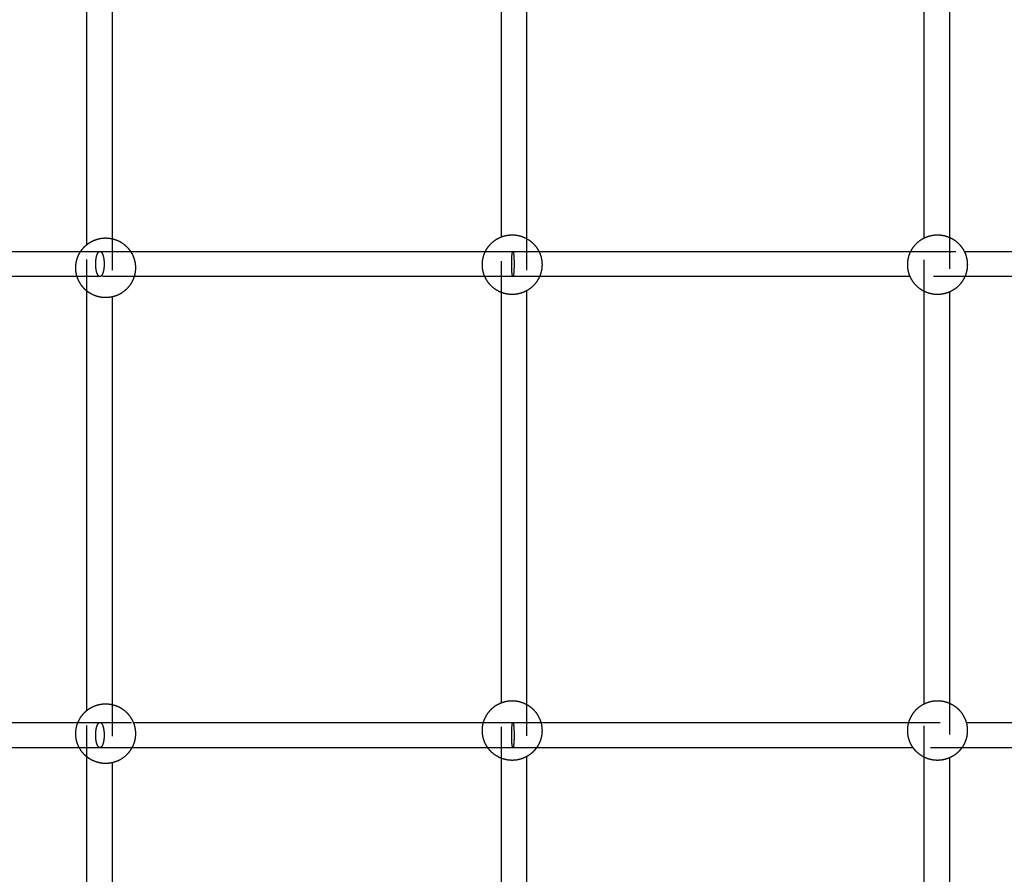
# Model space of a CAD drawing. Units: millimetres. Extents: x 1107 to 3613, y 11215 to 12088.
# Drawn here: x 2377 to 2440, y 11559 to 11614 of the extents above; entities that cross this region are included whole.
import ezdxf

# ---------------------------------------------------------------- set-up
doc = ezdxf.new("R2010")
doc.units = ezdxf.units.MM
doc.linetypes.add('Ukryte', pattern=[4, 2, -2])
doc.layers.add('Make2D$Ukryte$Krzywe', color=7, linetype='Ukryte', true_color=0x8c8c8c)
doc.layers.add('Make2D$Widoczne$Krzywe', color=7, linetype='Continuous', true_color=0x000000)

msp = doc.modelspace()

# ---------------------------------------------------------------- linework, layer by layer
at = {"layer": 'Make2D$Ukryte$Krzywe', "color": 70, "lineweight": -3, "true_color": 0x88ff00}
for points, weights, knots in [([(2407.614, 11599.924), (2407.945, 11600.052), (2408.299, 11600.052), (2408.66, 11600.052), (2408.996, 11599.919), (2409.109, 11599.875), (2409.214, 11599.816)], [0.891556494989, 0.928155171978, 1, 0.926776695297, 0.890165042945, 0.878569385952, 0.870646310021], [2.306353, 2.306353, 2.306353, 3.015648, 3.015648, 3.738552, 3.738552, 3.987152, 3.987152, 3.987152]), ([(2434.473, 11599.854), (2434.544, 11599.89), (2434.619, 11599.919), (2434.955, 11600.052), (2435.316, 11600.052), (2435.678, 11600.052), (2436.014, 11599.919), (2436.044, 11599.908), (2436.073, 11599.895)], [0.876349701723, 0.882443018801, 0.890165042945, 0.926776695297, 1, 0.926776695297, 0.890165042945, 0.887079380637, 0.884253780666], [2.127191, 2.127191, 2.127191, 2.292744, 2.292744, 3.015648, 3.015648, 3.738552, 3.738552, 3.804706, 3.804706, 3.804706]), ([(2381.285, 11599.434), (2381.509, 11599.614), (2381.776, 11599.72), (2382.112, 11599.853), (2382.473, 11599.853), (2382.682, 11599.853), (2382.885, 11599.808)], [0.856029465069, 0.863074586836, 0.890165042945, 0.926776695297, 1, 0.956449742467, 0.925850450059], [1.711949, 1.711949, 1.711949, 2.292744, 2.292744, 3.015648, 3.015648, 3.445602, 3.445602, 3.445602]), ([(2380.662, 11597.401), (2380.578, 11597.673), (2380.578, 11597.958), (2380.578, 11598.32), (2380.711, 11598.656), (2380.783, 11598.838), (2380.891, 11599.001)], [0.906185021193, 0.94134703415, 1, 0.926776695297, 0.890165042945, 0.871529248611, 0.862379309412], [-0.579057, -0.579057, -0.579057, 0, 0, 0.722904, 0.722904, 1.122438, 1.122438, 1.122438]), ([(2384.056, 11599.001), (2384.163, 11598.838), (2384.235, 11598.656), (2384.368, 11598.32), (2384.368, 11597.958), (2384.368, 11597.673), (2384.285, 11597.401)], [0.862394559956, 0.871544772394, 0.890165042945, 0.926776695297, 1, 0.941368947657, 0.906211298439], [4.90919, 4.90919, 4.90919, 5.308391, 5.308391, 6.031296, 6.031296, 6.610137, 6.610137, 6.610137]), ([(2406.561, 11597.401), (2406.549, 11597.43), (2406.537, 11597.46), (2406.404, 11597.796), (2406.404, 11598.157), (2406.404, 11598.519), (2406.537, 11598.855), (2406.566, 11598.929), (2406.602, 11599.001)], [0.88422767662, 0.887065124302, 0.890165042945, 0.926776695297, 1, 0.926776695297, 0.890165042945, 0.882435931078, 0.876338517493], [-0.789364, -0.789364, -0.789364, -0.722904, -0.722904, 0, 0, 0.722904, 0.722904, 0.888609, 0.888609, 0.888609]), ([(2409.996, 11599.001), (2410.031, 11598.929), (2410.061, 11598.855), (2410.194, 11598.519), (2410.194, 11598.157), (2410.194, 11597.796), (2410.061, 11597.46), (2410.049, 11597.43), (2410.036, 11597.401)], [0.876369570403, 0.882455605789, 0.890165042945, 0.926776695297, 1, 0.926776695297, 0.890165042945, 0.887067236521, 0.884231543496], [5.143108, 5.143108, 5.143108, 5.308391, 5.308391, 6.031296, 6.031296, 6.7542, 6.7542, 6.820614, 6.820614, 6.820614]), ([(2433.579, 11597.401), (2433.566, 11597.43), (2433.555, 11597.46), (2433.422, 11597.796), (2433.422, 11598.157), (2433.422, 11598.519), (2433.555, 11598.855), (2433.584, 11598.929), (2433.62, 11599.001)], [0.88422767662, 0.887065124302, 0.890165042945, 0.926776695297, 1, 0.926776695297, 0.890165042945, 0.882434443341, 0.876336170234], [-0.789364, -0.789364, -0.789364, -0.722904, -0.722904, 0, 0, 0.722904, 0.722904, 0.888641, 0.888641, 0.888641]), ([(2437.013, 11599.001), (2437.049, 11598.929), (2437.078, 11598.855), (2437.211, 11598.519), (2437.211, 11598.157), (2437.211, 11597.796), (2437.078, 11597.46), (2437.067, 11597.43), (2437.054, 11597.401)], [0.876369570403, 0.882455605789, 0.890165042945, 0.926776695297, 1, 0.926776695297, 0.890165042945, 0.887068798896, 0.88423440392], [5.143108, 5.143108, 5.143108, 5.308391, 5.308391, 6.031296, 6.031296, 6.7542, 6.7542, 6.820581, 6.820581, 6.820581]), ([(2382.885, 11596.109), (2382.682, 11596.063), (2382.473, 11596.063), (2382.112, 11596.063), (2381.776, 11596.196), (2381.509, 11596.302), (2381.285, 11596.482)], [0.925814339746, 0.956424042365, 1, 0.926776695297, 0.890165042945, 0.863065457345, 0.85602471893], [8.616736, 8.616736, 8.616736, 9.046944, 9.046944, 9.769848, 9.769848, 10.350838, 10.350838, 10.350838]), ([(2409.214, 11596.498), (2409.109, 11596.44), (2408.996, 11596.395), (2408.66, 11596.262), (2408.299, 11596.262), (2407.945, 11596.262), (2407.614, 11596.39)], [0.870643675026, 0.87856745768, 0.890165042945, 0.926776695297, 1, 0.928142845496, 0.891543937491], [8.075398, 8.075398, 8.075398, 8.324039, 8.324039, 9.046944, 9.046944, 9.75636, 9.75636, 9.75636]), ([(2436.073, 11596.42), (2436.044, 11596.407), (2436.014, 11596.395), (2435.678, 11596.262), (2435.316, 11596.262), (2434.955, 11596.262), (2434.619, 11596.395), (2434.544, 11596.425), (2434.473, 11596.461)], [0.884253780666, 0.887079380637, 0.890165042945, 0.926776695297, 1, 0.926776695297, 0.890165042945, 0.882441138537, 0.876346734452], [8.257886, 8.257886, 8.257886, 8.324039, 8.324039, 9.046944, 9.046944, 9.769848, 9.769848, 9.935441, 9.935441, 9.935441]), ([(2381.285, 11569.846), (2381.509, 11570.026), (2381.776, 11570.132), (2382.112, 11570.265), (2382.473, 11570.265), (2382.682, 11570.265), (2382.885, 11570.219)], [0.856028823985, 0.863073354184, 0.890165042945, 0.926776695297, 1, 0.956453126898, 0.925855206078], [1.711923, 1.711923, 1.711923, 2.292744, 2.292744, 3.015648, 3.015648, 3.445569, 3.445569, 3.445569]), ([(2407.614, 11570.336), (2407.945, 11570.464), (2408.299, 11570.464), (2408.66, 11570.464), (2408.996, 11570.331), (2409.109, 11570.286), (2409.214, 11570.228)], [0.891553921287, 0.928152645789, 1, 0.926776695297, 0.890165042945, 0.878569385952, 0.870646310021], [2.306328, 2.306328, 2.306328, 3.015648, 3.015648, 3.738552, 3.738552, 3.987152, 3.987152, 3.987152]), ([(2434.473, 11570.266), (2434.544, 11570.301), (2434.619, 11570.331), (2434.955, 11570.464), (2435.316, 11570.464), (2435.678, 11570.464), (2436.014, 11570.331), (2436.044, 11570.319), (2436.073, 11570.306)], [0.876347752463, 0.882441783632, 0.890165042945, 0.926776695297, 1, 0.926776695297, 0.890165042945, 0.887079380637, 0.884253780666], [2.127164, 2.127164, 2.127164, 2.292744, 2.292744, 3.015648, 3.015648, 3.738552, 3.738552, 3.804706, 3.804706, 3.804706]), ([(2380.801, 11567.479), (2380.751, 11567.573), (2380.711, 11567.672), (2380.578, 11568.008), (2380.578, 11568.37), (2380.578, 11568.731), (2380.711, 11569.067), (2380.714, 11569.073), (2380.716, 11569.079)], [0.872545013265, 0.879922210947, 0.890165042945, 0.926776695297, 1, 0.926776695297, 0.890165042945, 0.889539017484, 0.888923696481], [-0.942501, -0.942501, -0.942501, -0.722904, -0.722904, 0, 0, 0.722904, 0.722904, 0.736326, 0.736326, 0.736326]), ([(2384.231, 11569.079), (2384.233, 11569.073), (2384.235, 11569.067), (2384.368, 11568.731), (2384.368, 11568.37), (2384.368, 11568.008), (2384.235, 11567.672), (2384.196, 11567.573), (2384.146, 11567.479)], [0.888929162419, 0.88954179789, 0.890165042945, 0.926776695297, 1, 0.926776695297, 0.890165042945, 0.879922210947, 0.872545013265], [5.29503, 5.29503, 5.29503, 5.308391, 5.308391, 6.031296, 6.031296, 6.7542, 6.7542, 6.973797, 6.973797, 6.973797]), ([(2406.748, 11567.479), (2406.619, 11567.663), (2406.537, 11567.871), (2406.404, 11568.207), (2406.404, 11568.569), (2406.404, 11568.829), (2406.474, 11569.079)], [0.859953864329, 0.868861294412, 0.890165042945, 0.926776695297, 1, 0.946229046668, 0.912201229991], [-1.179637, -1.179637, -1.179637, -0.722904, -0.722904, 0, 0, 0.530859, 0.530859, 0.530859]), ([(2410.124, 11569.079), (2410.194, 11568.829), (2410.194, 11568.569), (2410.194, 11568.207), (2410.061, 11567.871), (2409.978, 11567.663), (2409.849, 11567.479)], [0.912201229991, 0.946229046668, 1, 0.926776695297, 0.890165042945, 0.868861294412, 0.859953864329], [5.500437, 5.500437, 5.500437, 6.031296, 6.031296, 6.7542, 6.7542, 7.210932, 7.210932, 7.210932]), ([(2433.766, 11567.479), (2433.637, 11567.663), (2433.555, 11567.871), (2433.422, 11568.207), (2433.422, 11568.569), (2433.422, 11568.829), (2433.492, 11569.079)], [0.859953864329, 0.868861294412, 0.890165042945, 0.926776695297, 1, 0.946229046668, 0.912201229991], [-1.179637, -1.179637, -1.179637, -0.722904, -0.722904, 0, 0, 0.530859, 0.530859, 0.530859]), ([(2437.141, 11569.079), (2437.211, 11568.829), (2437.211, 11568.569), (2437.211, 11568.207), (2437.078, 11567.871), (2436.996, 11567.663), (2436.867, 11567.48)], [0.912201229991, 0.946229046668, 1, 0.926776695297, 0.890165042945, 0.868886440729, 0.859974909737], [5.500437, 5.500437, 5.500437, 6.031296, 6.031296, 6.7542, 6.7542, 7.210393, 7.210393, 7.210393]), ([(2382.885, 11566.52), (2382.682, 11566.475), (2382.473, 11566.475), (2382.112, 11566.475), (2381.776, 11566.608), (2381.509, 11566.713), (2381.285, 11566.894)], [0.925818125439, 0.956426736985, 1, 0.926776695297, 0.890165042945, 0.863065457345, 0.85602471893], [8.616762, 8.616762, 8.616762, 9.046944, 9.046944, 9.769848, 9.769848, 10.350838, 10.350838, 10.350838]), ([(2409.214, 11566.91), (2409.109, 11566.851), (2408.996, 11566.807), (2408.66, 11566.674), (2408.299, 11566.674), (2407.945, 11566.674), (2407.615, 11566.802)], [0.87064535271, 0.878568685415, 0.890165042945, 0.926776695297, 1, 0.928188948929, 0.891590915604], [8.075424, 8.075424, 8.075424, 8.324039, 8.324039, 9.046944, 9.046944, 9.755905, 9.755905, 9.755905]), ([(2436.073, 11566.831), (2436.044, 11566.819), (2436.014, 11566.807), (2435.678, 11566.674), (2435.316, 11566.674), (2434.955, 11566.674), (2434.619, 11566.807), (2434.544, 11566.836), (2434.473, 11566.872)], [0.88422961561, 0.887066183461, 0.890165042945, 0.926776695297, 1, 0.926776695297, 0.890165042945, 0.882441138537, 0.876346734452], [8.257603, 8.257603, 8.257603, 8.324039, 8.324039, 9.046944, 9.046944, 9.769848, 9.769848, 9.935441, 9.935441, 9.935441])]:
    msp.add_rational_spline(points, weights, degree=2, knots=knots, dxfattribs=at)
at = {"layer": 'Make2D$Ukryte$Krzywe', "color": 18, "lineweight": -3, "true_color": 0x000000}
for points in [[(2381.285, 11596.482), (2381.285, 11597.958), (2381.285, 11599.435)], [(2382.885, 11599.808), (2382.885, 11597.958), (2382.885, 11596.109)], [(2407.614, 11596.39), (2407.614, 11598.158), (2407.614, 11599.925)], [(2409.214, 11599.816), (2409.214, 11598.157), (2409.214, 11596.498)], [(2434.473, 11596.461), (2434.473, 11598.157), (2434.473, 11599.854)], [(2436.073, 11599.895), (2436.073, 11598.157), (2436.073, 11596.42)], [(2382.885, 11570.219), (2382.885, 11568.37), (2382.885, 11566.52)], [(2407.614, 11566.802), (2407.614, 11568.569), (2407.614, 11570.336)], [(2409.214, 11570.228), (2409.214, 11568.569), (2409.214, 11566.91)], [(2434.473, 11566.872), (2434.473, 11568.569), (2434.473, 11570.266)], [(2436.073, 11570.306), (2436.073, 11568.569), (2436.073, 11566.831)], [(2381.285, 11566.894), (2381.285, 11568.37), (2381.285, 11569.846)]]:
    msp.add_open_spline(points, degree=2, dxfattribs=at)
at = {"layer": 'Make2D$Ukryte$Krzywe', "color": 6, "lineweight": -3, "true_color": 0xff00ff}
for points in [[(2380.891, 11599.001), (2381.298, 11599.001), (2381.704, 11599.001), (2382.111, 11599.001)], [(2406.602, 11599.001), (2407.182, 11599.001), (2407.763, 11599.001), (2408.344, 11599.001)], [(2433.62, 11599.001), (2433.904, 11599.001), (2434.189, 11599.001), (2434.473, 11599.001)], [(2382.111, 11597.401), (2381.628, 11597.401), (2381.145, 11597.401), (2380.663, 11597.401)], [(2408.344, 11597.401), (2407.75, 11597.401), (2407.156, 11597.401), (2406.561, 11597.401)]]:
    msp.add_open_spline(points, degree=3, dxfattribs=at)
for points, knots in [([(2381.843, 11598.201), (2381.843, 11598.267), (2381.847, 11598.368), (2381.862, 11598.498), (2381.877, 11598.594), (2381.897, 11598.686), (2381.921, 11598.768), (2381.949, 11598.841), (2381.979, 11598.9), (2382.012, 11598.946), (2382.055, 11598.988), (2382.089, 11599.001), (2382.111, 11599.001)], [-37.887725, -37.887725, -37.887725, -37.887725, -35.903915, -34.862489, -33.791559, -32.699403, -31.595444, -30.489819, -29.392841, -28.314441, -27.263631, -25.258483, -25.258483, -25.258483, -25.258483]), ([(2382.111, 11599.001), (2382.112, 11599.001), (2382.113, 11599.001), (2382.114, 11599.001), (2382.761, 11599.001), (2383.409, 11599.001), (2384.056, 11599.001)], [2.675224, 2.675224, 2.675224, 2.675224, 2.677768, 2.677768, 2.677768, 4.654053, 4.654053, 4.654053, 4.654053]), ([(2382.111, 11599.001), (2382.133, 11599.001), (2382.167, 11598.988), (2382.211, 11598.946), (2382.243, 11598.9), (2382.273, 11598.841), (2382.301, 11598.768), (2382.325, 11598.686), (2382.345, 11598.594), (2382.361, 11598.498), (2382.375, 11598.368), (2382.379, 11598.267), (2382.379, 11598.201)], [-25.258483, -25.258483, -25.258483, -25.258483, -23.253336, -22.202526, -21.124125, -20.027148, -18.921523, -17.817564, -16.725408, -15.654478, -14.613051, -12.629242, -12.629242, -12.629242, -12.629242]), ([(2408.268, 11598.201), (2408.268, 11598.267), (2408.269, 11598.368), (2408.273, 11598.498), (2408.278, 11598.594), (2408.283, 11598.685), (2408.29, 11598.768), (2408.298, 11598.84), (2408.307, 11598.9), (2408.316, 11598.946), (2408.328, 11598.988), (2408.337, 11599.001), (2408.344, 11599.001)], [-37.748834, -37.748834, -37.748834, -37.748834, -35.765459, -34.724845, -33.655452, -32.565761, -31.465322, -30.364289, -29.272879, -28.200823, -27.156864, -25.165881, -25.165881, -25.165881, -25.165881]), ([(2408.344, 11599.001), (2408.345, 11599.001), (2408.346, 11599.001), (2408.347, 11599.001), (2408.896, 11599.001), (2409.446, 11599.001), (2409.996, 11599.001)], [2.581017, 2.581017, 2.581017, 2.581017, 2.583831, 2.583831, 2.583831, 4.233306, 4.233306, 4.233306, 4.233306]), ([(2408.344, 11599.001), (2408.35, 11599.001), (2408.36, 11598.988), (2408.372, 11598.946), (2408.381, 11598.9), (2408.39, 11598.84), (2408.397, 11598.768), (2408.404, 11598.685), (2408.41, 11598.594), (2408.414, 11598.498), (2408.418, 11598.368), (2408.419, 11598.267), (2408.419, 11598.201)], [-25.165881, -25.165881, -25.165881, -25.165881, -23.1749, -22.130942, -21.058887, -19.96748, -18.866448, -17.766011, -16.676322, -15.606929, -14.566316, -12.582941, -12.582941, -12.582941, -12.582941]), ([(2434.473, 11599.001), (2434.777, 11599.001), (2435.081, 11599.001), (2435.384, 11599.001), (2435.928, 11599.001), (2436.471, 11599.001), (2437.014, 11599.001)], [28.711638, 28.711638, 28.711638, 28.711638, 29.622884, 29.622884, 29.622884, 31.252419, 31.252419, 31.252419, 31.252419]), ([(2382.111, 11597.401), (2382.089, 11597.401), (2382.055, 11597.413), (2382.012, 11597.455), (2381.979, 11597.501), (2381.949, 11597.561), (2381.921, 11597.633), (2381.897, 11597.716), (2381.877, 11597.807), (2381.862, 11597.904), (2381.847, 11598.034), (2381.843, 11598.135), (2381.843, 11598.201)], [-50.516967, -50.516967, -50.516967, -50.516967, -48.51182, -47.461009, -46.382609, -45.285632, -44.180006, -43.076047, -41.983892, -40.912961, -39.871535, -37.887725, -37.887725, -37.887725, -37.887725]), ([(2382.379, 11598.201), (2382.379, 11598.135), (2382.375, 11598.034), (2382.361, 11597.904), (2382.345, 11597.807), (2382.325, 11597.716), (2382.301, 11597.633), (2382.273, 11597.561), (2382.243, 11597.501), (2382.211, 11597.455), (2382.167, 11597.413), (2382.133, 11597.401), (2382.111, 11597.401)], [-12.629242, -12.629242, -12.629242, -12.629242, -10.645432, -9.604006, -8.533075, -7.440919, -6.336961, -5.231335, -4.134358, -3.055957, -2.005147, 0, 0, 0, 0]), ([(2408.344, 11597.401), (2408.337, 11597.401), (2408.328, 11597.413), (2408.316, 11597.455), (2408.307, 11597.501), (2408.298, 11597.561), (2408.29, 11597.633), (2408.283, 11597.716), (2408.278, 11597.807), (2408.273, 11597.904), (2408.269, 11598.034), (2408.268, 11598.135), (2408.268, 11598.201)], [-50.331787, -50.331787, -50.331787, -50.331787, -48.340805, -47.296846, -46.224789, -45.13338, -44.032346, -42.931907, -41.842217, -40.772823, -39.73221, -37.748834, -37.748834, -37.748834, -37.748834]), ([(2408.419, 11598.201), (2408.419, 11598.135), (2408.418, 11598.034), (2408.414, 11597.904), (2408.41, 11597.807), (2408.404, 11597.716), (2408.397, 11597.633), (2408.39, 11597.561), (2408.381, 11597.501), (2408.372, 11597.455), (2408.36, 11597.413), (2408.35, 11597.401), (2408.344, 11597.401)], [-12.582941, -12.582941, -12.582941, -12.582941, -10.599565, -9.558952, -8.48956, -7.39987, -6.299433, -5.198402, -4.106994, -3.034939, -1.990981, 0, 0, 0, 0]), ([(2384.284, 11597.401), (2383.561, 11597.401), (2382.837, 11597.401), (2382.114, 11597.401), (2382.113, 11597.401), (2382.112, 11597.401), (2382.111, 11597.401)], [27.069428, 27.069428, 27.069428, 27.069428, 29.277991, 29.277991, 29.277991, 29.280536, 29.280536, 29.280536, 29.280536]), ([(2410.036, 11597.401), (2409.473, 11597.401), (2408.91, 11597.401), (2408.347, 11597.401), (2408.346, 11597.401), (2408.345, 11597.401), (2408.344, 11597.401)], [54.376903, 54.376903, 54.376903, 54.376903, 56.066467, 56.066467, 56.066467, 56.069281, 56.069281, 56.069281, 56.069281]), ([(2437.054, 11597.401), (2436.497, 11597.401), (2435.941, 11597.401), (2435.384, 11597.401), (2434.783, 11597.401), (2434.181, 11597.401), (2433.579, 11597.401)], [27.357786, 27.357786, 27.357786, 27.357786, 29.027413, 29.027413, 29.027413, 30.832813, 30.832813, 30.832813, 30.832813])]:
    msp.add_open_spline(points, degree=3, knots=knots, dxfattribs=at)
at = {"layer": 'Make2D$Ukryte$Krzywe', "color": 2, "lineweight": -3, "true_color": 0xffff00}
for points in [[(2380.716, 11569.079), (2381.181, 11569.079), (2381.646, 11569.079), (2382.111, 11569.079)], [(2406.474, 11569.079), (2407.097, 11569.079), (2407.721, 11569.079), (2408.344, 11569.079)], [(2382.111, 11567.479), (2381.836, 11567.479), (2381.561, 11567.479), (2381.285, 11567.479)], [(2408.344, 11567.479), (2407.812, 11567.479), (2407.28, 11567.479), (2406.749, 11567.479)]]:
    msp.add_open_spline(points, degree=3, dxfattribs=at)
for points, knots in [([(2381.843, 11568.279), (2381.843, 11568.345), (2381.847, 11568.446), (2381.862, 11568.576), (2381.877, 11568.673), (2381.897, 11568.764), (2381.921, 11568.847), (2381.949, 11568.919), (2381.979, 11568.978), (2382.012, 11569.024), (2382.055, 11569.067), (2382.089, 11569.079), (2382.111, 11569.079)], [-37.887725, -37.887725, -37.887725, -37.887725, -35.903915, -34.862489, -33.791559, -32.699403, -31.595444, -30.489819, -29.392841, -28.314441, -27.263631, -25.258483, -25.258483, -25.258483, -25.258483]), ([(2382.111, 11569.079), (2382.112, 11569.079), (2382.113, 11569.079), (2382.114, 11569.079), (2382.819, 11569.079), (2383.525, 11569.079), (2384.231, 11569.079)], [2.675224, 2.675224, 2.675224, 2.675224, 2.677768, 2.677768, 2.677768, 4.831442, 4.831442, 4.831442, 4.831442]), ([(2382.111, 11569.079), (2382.133, 11569.079), (2382.167, 11569.067), (2382.211, 11569.024), (2382.243, 11568.978), (2382.273, 11568.919), (2382.301, 11568.847), (2382.325, 11568.764), (2382.345, 11568.673), (2382.361, 11568.576), (2382.375, 11568.446), (2382.379, 11568.345), (2382.379, 11568.279)], [-25.258483, -25.258483, -25.258483, -25.258483, -23.253336, -22.202526, -21.124125, -20.027148, -18.921523, -17.817564, -16.725408, -15.654478, -14.613051, -12.629242, -12.629242, -12.629242, -12.629242]), ([(2408.268, 11568.279), (2408.268, 11568.345), (2408.269, 11568.446), (2408.273, 11568.576), (2408.278, 11568.673), (2408.283, 11568.764), (2408.29, 11568.847), (2408.298, 11568.919), (2408.307, 11568.978), (2408.316, 11569.024), (2408.328, 11569.067), (2408.337, 11569.079), (2408.344, 11569.079)], [-37.748834, -37.748834, -37.748834, -37.748834, -35.765459, -34.724845, -33.655452, -32.565761, -31.465322, -30.364289, -29.272879, -28.200823, -27.156864, -25.165881, -25.165881, -25.165881, -25.165881]), ([(2408.344, 11569.079), (2408.345, 11569.079), (2408.346, 11569.079), (2408.347, 11569.079), (2408.939, 11569.079), (2409.532, 11569.079), (2410.124, 11569.079)], [2.581017, 2.581017, 2.581017, 2.581017, 2.583831, 2.583831, 2.583831, 4.361386, 4.361386, 4.361386, 4.361386]), ([(2408.344, 11569.079), (2408.35, 11569.079), (2408.36, 11569.067), (2408.372, 11569.024), (2408.381, 11568.978), (2408.39, 11568.919), (2408.397, 11568.847), (2408.404, 11568.764), (2408.41, 11568.673), (2408.414, 11568.576), (2408.418, 11568.446), (2408.419, 11568.345), (2408.419, 11568.279)], [-25.165881, -25.165881, -25.165881, -25.165881, -23.1749, -22.130942, -21.058887, -19.96748, -18.866448, -17.766011, -16.676322, -15.606929, -14.566316, -12.582941, -12.582941, -12.582941, -12.582941]), ([(2433.492, 11569.079), (2434.122, 11569.079), (2434.753, 11569.079), (2435.384, 11569.079), (2435.97, 11569.079), (2436.556, 11569.079), (2437.141, 11569.079)], [27.729822, 27.729822, 27.729822, 27.729822, 29.622884, 29.622884, 29.622884, 31.380021, 31.380021, 31.380021, 31.380021]), ([(2382.111, 11567.479), (2382.089, 11567.479), (2382.055, 11567.492), (2382.012, 11567.534), (2381.979, 11567.58), (2381.949, 11567.639), (2381.921, 11567.712), (2381.897, 11567.794), (2381.877, 11567.885), (2381.862, 11567.982), (2381.847, 11568.112), (2381.843, 11568.213), (2381.843, 11568.279)], [-50.516967, -50.516967, -50.516967, -50.516967, -48.51182, -47.461009, -46.382609, -45.285632, -44.180006, -43.076047, -41.983892, -40.912961, -39.871535, -37.887725, -37.887725, -37.887725, -37.887725]), ([(2382.379, 11568.279), (2382.379, 11568.213), (2382.375, 11568.112), (2382.361, 11567.982), (2382.345, 11567.885), (2382.325, 11567.794), (2382.301, 11567.712), (2382.273, 11567.639), (2382.243, 11567.58), (2382.211, 11567.534), (2382.167, 11567.492), (2382.133, 11567.479), (2382.111, 11567.479)], [-12.629242, -12.629242, -12.629242, -12.629242, -10.645432, -9.604006, -8.533075, -7.440919, -6.336961, -5.231335, -4.134358, -3.055957, -2.005147, 0, 0, 0, 0]), ([(2408.344, 11567.479), (2408.337, 11567.479), (2408.328, 11567.492), (2408.316, 11567.534), (2408.307, 11567.58), (2408.298, 11567.639), (2408.29, 11567.712), (2408.283, 11567.794), (2408.278, 11567.885), (2408.273, 11567.982), (2408.269, 11568.112), (2408.268, 11568.213), (2408.268, 11568.279)], [-50.331787, -50.331787, -50.331787, -50.331787, -48.340805, -47.296846, -46.224789, -45.13338, -44.032346, -42.931907, -41.842217, -40.772823, -39.73221, -37.748834, -37.748834, -37.748834, -37.748834]), ([(2408.419, 11568.279), (2408.419, 11568.213), (2408.418, 11568.112), (2408.414, 11567.982), (2408.41, 11567.885), (2408.404, 11567.794), (2408.397, 11567.712), (2408.39, 11567.639), (2408.381, 11567.58), (2408.372, 11567.534), (2408.36, 11567.492), (2408.35, 11567.479), (2408.344, 11567.479)], [-12.582941, -12.582941, -12.582941, -12.582941, -10.599565, -9.558952, -8.48956, -7.39987, -6.299433, -5.198402, -4.106994, -3.034939, -1.990981, 0, 0, 0, 0]), ([(2384.146, 11567.479), (2383.469, 11567.479), (2382.791, 11567.479), (2382.114, 11567.479), (2382.113, 11567.479), (2382.112, 11567.479), (2382.111, 11567.479)], [27.21001, 27.21001, 27.21001, 27.21001, 29.277991, 29.277991, 29.277991, 29.280536, 29.280536, 29.280536, 29.280536]), ([(2409.85, 11567.479), (2409.349, 11567.479), (2408.848, 11567.479), (2408.347, 11567.479), (2408.346, 11567.479), (2408.345, 11567.479), (2408.344, 11567.479)], [54.563479, 54.563479, 54.563479, 54.563479, 56.066467, 56.066467, 56.066467, 56.069281, 56.069281, 56.069281, 56.069281]), ([(2436.867, 11567.479), (2436.373, 11567.479), (2435.879, 11567.479), (2435.384, 11567.479), (2434.845, 11567.479), (2434.306, 11567.479), (2433.767, 11567.479)], [27.544912, 27.544912, 27.544912, 27.544912, 29.027413, 29.027413, 29.027413, 30.645463, 30.645463, 30.645463, 30.645463])]:
    msp.add_open_spline(points, degree=3, knots=knots, dxfattribs=at)
at = {"layer": 'Make2D$Widoczne$Krzywe', "color": 6, "linetype": 'Continuous', "true_color": 0xff00ff}
msp.add_open_spline([(1280.858, 11223.514), (2435.111, 11223.514), (3589.364, 11223.514), (3589.364, 11613.252), (3589.364, 12002.99), (2435.111, 12002.99), (1280.858, 12002.99), (1280.858, 11613.252), (1280.858, 11223.514)], degree=2, knots=[0, 0, 0, 23094.82605, 23094.82605, 30889.579269, 30889.579269, 53984.405318, 53984.405318, 61779.158537, 61779.158537, 61779.158537], dxfattribs=at)
at = {"layer": 'Make2D$Widoczne$Krzywe', "color": 18, "lineweight": -3, "true_color": 0x000000}
for points in [[(2381.285, 11599.435), (2381.285, 11612.974), (2381.285, 11626.514)], [(2407.614, 11599.925), (2407.614, 11613.173), (2407.614, 11626.422)], [(2409.214, 11626.53), (2409.214, 11613.173), (2409.214, 11599.816)], [(2434.473, 11599.854), (2434.473, 11613.173), (2434.473, 11626.492)], [(2436.073, 11626.452), (2436.073, 11613.173), (2436.073, 11599.895)], [(2382.885, 11626.14), (2382.885, 11612.974), (2382.885, 11599.808)], [(2381.285, 11569.846), (2381.285, 11583.164), (2381.285, 11596.482)], [(2407.614, 11570.336), (2407.614, 11583.363), (2407.614, 11596.39)], [(2409.214, 11596.498), (2409.214, 11583.363), (2409.214, 11570.228)], [(2434.473, 11570.266), (2434.473, 11583.363), (2434.473, 11596.461)], [(2436.073, 11596.42), (2436.073, 11583.363), (2436.073, 11570.306)], [(2382.885, 11596.109), (2382.885, 11583.164), (2382.885, 11570.219)], [(2381.285, 11539.711), (2381.285, 11553.303), (2381.285, 11566.894)], [(2409.214, 11566.91), (2409.214, 11553.502), (2409.214, 11540.094)], [(2382.885, 11566.52), (2382.885, 11553.302), (2382.885, 11540.085)], [(2407.614, 11540.201), (2407.614, 11553.502), (2407.614, 11566.802)], [(2434.473, 11540.131), (2434.473, 11553.502), (2434.473, 11566.872)], [(2436.073, 11566.831), (2436.073, 11553.502), (2436.073, 11540.172)]]:
    msp.add_open_spline(points, degree=2, dxfattribs=at)
at = {"layer": 'Make2D$Widoczne$Krzywe', "color": 70, "lineweight": -3, "true_color": 0x88ff00}
for points, weights, knots in [([(2380.891, 11599.001), (2380.997, 11599.162), (2381.133, 11599.298), (2381.206, 11599.37), (2381.285, 11599.434)], [0.862379309412, 0.853553390593, 0.853553390593, 0.853553390593, 0.856029465069], [1.1224383, 1.1224383, 1.1224383, 1.5078239, 1.5078239, 1.7119495, 1.7119495, 1.7119495]), ([(2382.885, 11599.808), (2383.031, 11599.775), (2383.171, 11599.72), (2383.536, 11599.576), (2383.813, 11599.298), (2383.95, 11599.162), (2384.056, 11599.001)], [0.925850450059, 0.90500156653, 0.890165042945, 0.853553390593, 0.853553390593, 0.853553390593, 0.862394559956], [3.445602, 3.445602, 3.445602, 3.738552, 3.738552, 4.523472, 4.523472, 4.90919, 4.90919, 4.90919]), ([(2406.602, 11599.001), (2406.74, 11599.278), (2406.959, 11599.497), (2407.236, 11599.775), (2407.601, 11599.919), (2407.608, 11599.922), (2407.614, 11599.924)], [0.876338517493, 0.853553390593, 0.853553390593, 0.853553390593, 0.890165042945, 0.890854281285, 0.891556494989], [0.888609, 0.888609, 0.888609, 1.507824, 1.507824, 2.292744, 2.292744, 2.306353, 2.306353, 2.306353]), ([(2409.214, 11599.816), (2409.449, 11599.687), (2409.639, 11599.497), (2409.858, 11599.278), (2409.996, 11599.001)], [0.870646310021, 0.853553390593, 0.853553390593, 0.853553390593, 0.876369570403], [3.987152, 3.987152, 3.987152, 4.523472, 4.523472, 5.143108, 5.143108, 5.143108]), ([(2433.62, 11599.001), (2433.758, 11599.278), (2433.977, 11599.497), (2434.195, 11599.716), (2434.473, 11599.854)], [0.876336170234, 0.853553390593, 0.853553390593, 0.853553390593, 0.876349701723], [0.888641, 0.888641, 0.888641, 1.507824, 1.507824, 2.127191, 2.127191, 2.127191]), ([(2436.073, 11599.895), (2436.402, 11599.751), (2436.656, 11599.497), (2436.875, 11599.278), (2437.013, 11599.001)], [0.884253780666, 0.853553390593, 0.853553390593, 0.853553390593, 0.876369570403], [3.804706, 3.804706, 3.804706, 4.523472, 4.523472, 5.143108, 5.143108, 5.143108]), ([(2381.285, 11596.482), (2381.206, 11596.546), (2381.133, 11596.618), (2380.856, 11596.896), (2380.711, 11597.261), (2380.684, 11597.33), (2380.662, 11597.401)], [0.85602471893, 0.853553390593, 0.853553390593, 0.853553390593, 0.890165042945, 0.897450212372, 0.906185021193], [10.350838, 10.350838, 10.350838, 10.554767, 10.554767, 11.339687, 11.339687, 11.483534, 11.483534, 11.483534]), ([(2384.285, 11597.401), (2384.263, 11597.33), (2384.235, 11597.261), (2384.091, 11596.896), (2383.813, 11596.618), (2383.536, 11596.341), (2383.171, 11596.196), (2383.032, 11596.141), (2382.885, 11596.109)], [0.906211298439, 0.897461169125, 0.890165042945, 0.853553390593, 0.853553390593, 0.853553390593, 0.890165042945, 0.904988716479, 0.925814339746], [6.610137, 6.610137, 6.610137, 6.7542, 6.7542, 7.53912, 7.53912, 8.324039, 8.324039, 8.616736, 8.616736, 8.616736]), ([(2407.614, 11596.39), (2407.608, 11596.393), (2407.601, 11596.395), (2407.236, 11596.54), (2406.959, 11596.817), (2406.705, 11597.071), (2406.561, 11597.401)], [0.891543937491, 0.890848118045, 0.890165042945, 0.853553390593, 0.853553390593, 0.853553390593, 0.88422767662], [-2.306231, -2.306231, -2.306231, -2.292744, -2.292744, -1.507824, -1.507824, -0.789364, -0.789364, -0.789364]), ([(2410.036, 11597.401), (2409.893, 11597.071), (2409.639, 11596.817), (2409.449, 11596.628), (2409.214, 11596.498)], [0.884231543496, 0.853553390593, 0.853553390593, 0.853553390593, 0.870643675026], [6.820614, 6.820614, 6.820614, 7.53912, 7.53912, 8.075398, 8.075398, 8.075398]), ([(2434.473, 11596.461), (2434.195, 11596.598), (2433.977, 11596.817), (2433.723, 11597.071), (2433.579, 11597.401)], [0.876346734452, 0.853553390593, 0.853553390593, 0.853553390593, 0.88422767662], [9.935441, 9.935441, 9.935441, 10.554767, 10.554767, 11.273228, 11.273228, 11.273228]), ([(2437.054, 11597.401), (2436.91, 11597.071), (2436.656, 11596.817), (2436.402, 11596.563), (2436.073, 11596.42)], [0.88423440392, 0.853553390593, 0.853553390593, 0.853553390593, 0.884253780666], [6.820581, 6.820581, 6.820581, 7.53912, 7.53912, 8.257886, 8.257886, 8.257886]), ([(2382.885, 11570.219), (2383.031, 11570.187), (2383.171, 11570.132), (2383.536, 11569.987), (2383.813, 11569.71), (2384.086, 11569.437), (2384.231, 11569.079)], [0.925855206078, 0.905003258746, 0.890165042945, 0.853553390593, 0.853553390593, 0.853553390593, 0.888929162419], [3.445569, 3.445569, 3.445569, 3.738552, 3.738552, 4.523472, 4.523472, 5.29503, 5.29503, 5.29503]), ([(2406.474, 11569.079), (2406.5, 11569.174), (2406.537, 11569.266), (2406.681, 11569.631), (2406.959, 11569.909), (2407.236, 11570.186), (2407.601, 11570.331), (2407.608, 11570.333), (2407.614, 11570.336)], [0.912201229991, 0.899891218631, 0.890165042945, 0.853553390593, 0.853553390593, 0.853553390593, 0.890165042945, 0.890853018191, 0.891553921287], [0.530859, 0.530859, 0.530859, 0.722904, 0.722904, 1.507824, 1.507824, 2.292744, 2.292744, 2.306328, 2.306328, 2.306328]), ([(2409.214, 11570.228), (2409.449, 11570.098), (2409.639, 11569.909), (2409.916, 11569.631), (2410.061, 11569.266), (2410.097, 11569.174), (2410.124, 11569.079)], [0.870646310021, 0.853553390593, 0.853553390593, 0.853553390593, 0.890165042945, 0.899891218631, 0.912201229991], [3.987152, 3.987152, 3.987152, 4.523472, 4.523472, 5.308391, 5.308391, 5.500437, 5.500437, 5.500437]), ([(2433.492, 11569.079), (2433.518, 11569.174), (2433.555, 11569.266), (2433.699, 11569.631), (2433.977, 11569.909), (2434.195, 11570.128), (2434.473, 11570.266)], [0.912201229991, 0.899891218631, 0.890165042945, 0.853553390593, 0.853553390593, 0.853553390593, 0.876347752463], [0.530859, 0.530859, 0.530859, 0.722904, 0.722904, 1.507824, 1.507824, 2.127164, 2.127164, 2.127164]), ([(2436.073, 11570.306), (2436.402, 11570.163), (2436.656, 11569.909), (2436.934, 11569.631), (2437.078, 11569.266), (2437.115, 11569.174), (2437.141, 11569.079)], [0.884253780666, 0.853553390593, 0.853553390593, 0.853553390593, 0.890165042945, 0.899891218631, 0.912201229991], [3.804706, 3.804706, 3.804706, 4.523472, 4.523472, 5.308391, 5.308391, 5.500437, 5.500437, 5.500437]), ([(2380.716, 11569.079), (2380.861, 11569.437), (2381.133, 11569.71), (2381.206, 11569.782), (2381.285, 11569.846)], [0.888923696481, 0.853553390593, 0.853553390593, 0.853553390593, 0.856028823985], [0.7363257, 0.7363257, 0.7363257, 1.5078239, 1.5078239, 1.7119231, 1.7119231, 1.7119231]), ([(2381.285, 11566.894), (2381.206, 11566.958), (2381.133, 11567.03), (2380.934, 11567.23), (2380.801, 11567.479)], [0.85602471893, 0.853553390593, 0.853553390593, 0.853553390593, 0.872545013265], [10.3508376, 10.3508376, 10.3508376, 10.5547674, 10.5547674, 11.1200903, 11.1200903, 11.1200903]), ([(2384.146, 11567.479), (2384.013, 11567.23), (2383.813, 11567.03), (2383.536, 11566.752), (2383.171, 11566.608), (2383.032, 11566.553), (2382.885, 11566.52)], [0.872545013265, 0.853553390593, 0.853553390593, 0.853553390593, 0.890165042945, 0.904990063789, 0.925818125439], [6.973797, 6.973797, 6.973797, 7.53912, 7.53912, 8.324039, 8.324039, 8.616762, 8.616762, 8.616762]), ([(2407.615, 11566.802), (2407.608, 11566.804), (2407.601, 11566.807), (2407.236, 11566.951), (2406.959, 11567.229), (2406.843, 11567.345), (2406.748, 11567.479)], [0.891590915604, 0.890871169761, 0.890165042945, 0.853553390593, 0.853553390593, 0.853553390593, 0.859953864329], [9.755905, 9.755905, 9.755905, 9.769848, 9.769848, 10.554767, 10.554767, 10.882955, 10.882955, 10.882955]), ([(2409.849, 11567.479), (2409.755, 11567.345), (2409.639, 11567.229), (2409.449, 11567.039), (2409.214, 11566.91)], [0.859953864329, 0.853553390593, 0.853553390593, 0.853553390593, 0.87064535271], [7.2109324, 7.2109324, 7.2109324, 7.5391196, 7.5391196, 8.0754242, 8.0754242, 8.0754242]), ([(2434.473, 11566.872), (2434.195, 11567.01), (2433.977, 11567.229), (2433.86, 11567.345), (2433.766, 11567.479)], [0.876346734452, 0.853553390593, 0.853553390593, 0.853553390593, 0.859953864329], [9.9354411, 9.9354411, 9.9354411, 10.5547674, 10.5547674, 10.8829546, 10.8829546, 10.8829546]), ([(2436.867, 11567.48), (2436.773, 11567.345), (2436.656, 11567.229), (2436.402, 11566.975), (2436.073, 11566.831)], [0.859974909737, 0.853553390593, 0.853553390593, 0.853553390593, 0.88422961561], [7.210393, 7.210393, 7.210393, 7.53912, 7.53912, 8.257603, 8.257603, 8.257603])]:
    msp.add_rational_spline(points, weights, degree=2, knots=knots, dxfattribs=at)
at = {"layer": 'Make2D$Widoczne$Krzywe', "color": 6, "lineweight": -3, "true_color": 0xff00ff}
for points in [[(2357.175, 11599.001), (2365.081, 11599.001), (2372.985, 11599.001), (2380.891, 11599.001)], [(2384.056, 11599.001), (2391.573, 11599.001), (2399.086, 11599.001), (2406.602, 11599.001)], [(2409.996, 11599.001), (2417.871, 11599.001), (2425.746, 11599.001), (2433.62, 11599.001)], [(2437.014, 11599.001), (2444.859, 11599.001), (2452.704, 11599.001), (2460.55, 11599.001)], [(2380.663, 11597.401), (2372.909, 11597.401), (2365.158, 11597.401), (2357.403, 11597.401)], [(2406.561, 11597.401), (2399.135, 11597.401), (2391.711, 11597.401), (2384.284, 11597.401)], [(2433.579, 11597.401), (2425.732, 11597.401), (2417.884, 11597.401), (2410.036, 11597.401)], [(2460.509, 11597.401), (2452.691, 11597.401), (2444.872, 11597.401), (2437.054, 11597.401)]]:
    msp.add_open_spline(points, degree=3, dxfattribs=at)
at = {"layer": 'Make2D$Widoczne$Krzywe', "color": 2, "lineweight": -3, "true_color": 0xffff00}
for points in [[(2357.349, 11569.079), (2365.14, 11569.079), (2372.926, 11569.079), (2380.716, 11569.079)], [(2384.231, 11569.079), (2391.646, 11569.079), (2399.059, 11569.079), (2406.474, 11569.079)], [(2410.124, 11569.079), (2417.914, 11569.079), (2425.703, 11569.079), (2433.492, 11569.079)], [(2437.141, 11569.079), (2444.902, 11569.079), (2452.662, 11569.079), (2460.422, 11569.079)], [(2381.285, 11567.479), (2373.278, 11567.479), (2365.273, 11567.479), (2357.265, 11567.479)], [(2406.749, 11567.479), (2399.214, 11567.479), (2391.682, 11567.479), (2384.146, 11567.479)], [(2433.767, 11567.479), (2425.795, 11567.479), (2417.823, 11567.479), (2409.85, 11567.479)], [(2460.697, 11567.479), (2452.753, 11567.479), (2444.81, 11567.479), (2436.867, 11567.479)]]:
    msp.add_open_spline(points, degree=3, dxfattribs=at)

doc.saveas('drawing.dxf')
